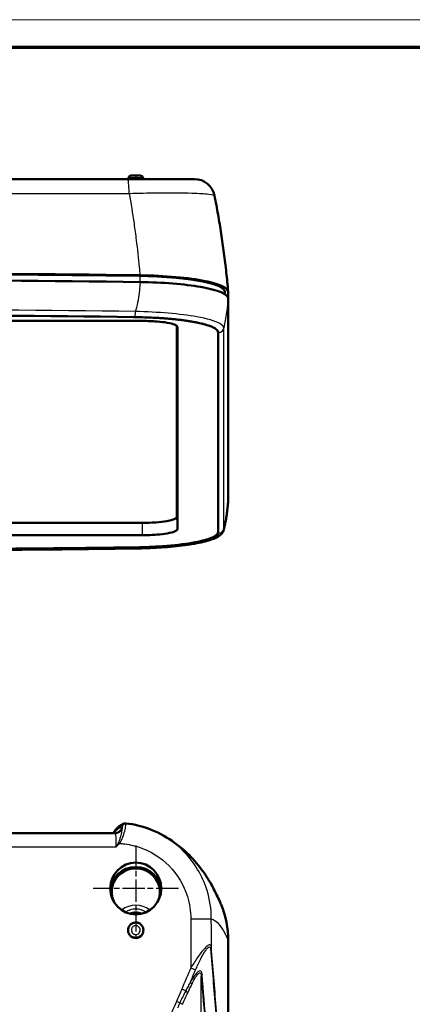
# Model space of a CAD drawing. Units: millimetres. Extents: x 1 to 593, y -10 to 419.
# Drawn here: x 240 to 297, y 275 to 419 of the extents above; entities that cross this region are included whole.
import ezdxf

# ---------------------------------------------------------------- set-up
doc = ezdxf.new("R2010")
doc.units = ezdxf.units.MM
doc.linetypes.add('CHAIN', pattern=[0.3543, 0.2362, -0.0295, 0.0591, -0.0295])
doc.linetypes.add('DASH_DOT', pattern=[0.37, 0.24, -0.06, 0.01, -0.06])
doc.layers.get('0').update_dxf_attribs({"lineweight": 25})
for name, color, linetype, lineweight in [('Mittelpunktmarkierung (ISO)', 1, 'DASH_DOT', 25), ('Rahmen (ISO)', 7, 'Continuous', 70), ('Sichtbar (ISO)', 7, 'Continuous', 50), ('Sichtbar schmal (ISO)', 1, 'Continuous', 25)]:
    doc.layers.add(name, color=color, linetype=linetype, lineweight=lineweight)

# ---------------------------------------------------------------- blocks, each defined once
blk = doc.blocks.new('Ränder Bopla-A2-Rahmen')
at = {"layer": 'Rahmen (ISO)', "color": 1, "lineweight": 18}
blk.add_line((593, 419), (1, 419), dxfattribs=at)
at = {"layer": 'Rahmen (ISO)', "color": 91, "lineweight": 70}
blk.add_line((20, 415), (589, 415), dxfattribs=at)

msp = doc.modelspace()

# ---------------------------------------------------------------- linework, layer by layer
at = {"layer": 'Mittelpunktmarkierung (ISO)', "linetype": 'CHAIN', "ltscale": 13.963726}
msp.add_line((256.6263804, 298.3791385), (256.6263804, 285.8127843), dxfattribs=at)
at = {"layer": 'Mittelpunktmarkierung (ISO)', "linetype": 'CHAIN', "ltscale": 13.835983}
msp.add_line((262.8520781, 292.0959614), (250.4006826, 292.0959614), dxfattribs=at)
at = {"layer": 'Sichtbar (ISO)'}
for p, q in [((255.449105, 395.7265942), (179.8036558, 395.7265942)), ((265.1858876, 395.7265942), (255.449105, 395.7265942)), ((256.6263804, 396.2265942), (255.9826295, 396.2265942)), ((257.2697226, 396.2265942), (256.6263804, 396.2265942)), ((269.6263804, 379.2504358), (269.6263804, 378.9049538)), ((270.1263804, 379.2504358), (270.1263804, 378.2612595)), ((270.1263804, 378.2612595), (270.1263804, 348.9180608)), ((262.6263804, 374.2832575), (262.6263804, 346.3675456)), ((268.6516342, 373.3112023), (268.6494332, 373.352561)), ((268.6516342, 373.3112023), (268.6516342, 344.0200404)), ((257.6263804, 345.4993048), (177.6263804, 345.4993048)), ((253.6577048, 300.1999366), (181.595056, 300.1999366)), ((270.1263804, 118.0697938), (270.1263804, 284.5097834))]:
    msp.add_line(p, q, dxfattribs=at)
for centre, radius, start, end in [((255.9824604, 395.7765942), 0.45, 90, 166.44069877), ((257.2703003, 395.7765942), 0.45, 13.55930123, 90), ((265.1858908, 392.7265942), 3, 11.056113177, 90), ((253.6271818, 287.6420119), 14.0479973, 68.017231526, 83.727846319)]:
    msp.add_arc(centre, radius, start, end, dxfattribs=at)
for centre, major_axis, ratio, start_param, end_param in [((217.6263804, 295.1151968), (-500, 0), 0.1736481777, 4.6330712195, 4.7917067413), ((217.6263804, 295.1151968), (499.5, 0), 0.1736481777, 1.4914785659, 1.6501140877), ((217.6263804, 294.1303891), (500, 0), 0.1736481777, 1.4914586651, 1.6501339885), ((217.6263804, 289.2063503), (498.8038798, 0), 0.1736481777, 1.4931571912, 1.6484354624), ((257.6263804, 346.3675456), (5, 0), 0.1736481777, 4.7123889804, 6.2831853072), ((217.6263804, 428.1248924), (-498.8038798, 0), 0.1736481777, 1.4931571912, 1.6484354624), ((256.6263804, 291.5788911), (3.511806, 0), 0.984807753, 5.8646495302, 9.8433137378), ((256.6263804, 291.5788911), (3.7, 0), 0.984807753, 0.0186606116, 3.122932042), ((256.6263804, 286.3694458), (2.25, 0), 0.984807753, 1.1770666356, 1.964526018), ((256.6263804, 286.4128578), (2, 0), 0.984807753, 1.3566479565, 1.7849446971)]:
    msp.add_ellipse(centre, major_axis=major_axis, ratio=ratio, start_param=start_param, end_param=end_param, dxfattribs=at)
msp.add_ellipse((256.6263804, 292.0959614), major_axis=(0, 3.7831771), ratio=0.9848065871, dxfattribs=at)
for points in [[(255.507191, 395.7265942), (255.5198897, 395.7784109), (255.5324973, 395.830244), (255.5450029, 395.8820974)], [(257.7077578, 395.8820974), (257.7202635, 395.830244), (257.732871, 395.7784109), (257.7455697, 395.7265942)], [(270.1257783, 348.8955194), (270.1261796, 348.9030315), (270.1263804, 348.9105453), (270.1263804, 348.9180608)]]:
    msp.add_open_spline(points, degree=3, dxfattribs=at)
for points, knots in [([(268.1302103, 393.301905), (268.309666, 392.3834887), (268.4805863, 391.4601528), (268.8045345, 389.6040624), (268.957557, 388.6713213), (269.244874, 386.79724), (269.3791673, 385.855899), (269.6282901, 383.9656059), (269.7431203, 383.0166103), (269.9526986, 381.1125341), (270.0293121, 380.2938542), (270.1244877, 379.2903519)], [0.2950085819, 0.2950085819, 0.2950085819, 0.2950085819, 0.559295039, 0.559295039, 0.8235814962, 0.8235814962, 1.0878679534, 1.0878679534, 1.3521544106, 1.3521544106, 1.6164408678, 1.6164408678, 1.6164408678, 1.6164408678]), ([(257.2040723, 381.5797592), (257.76243, 381.5720525), (258.7317344, 381.5481085), (259.8130368, 381.5003237), (260.6091784, 381.4558938), (261.1319529, 381.422004), (261.7097415, 381.3791383), (262.0889085, 381.347938), (262.4626613, 381.3146722), (262.7084715, 381.2915208), (263.0721011, 381.2553454), (263.4287784, 381.2172589), (263.9501094, 381.1566333), (264.3984267, 381.09908), (264.9387563, 381.0227199), (265.3545431, 380.9581595), (265.8522971, 380.8732946), (266.2326067, 380.8021066), (266.6839883, 380.7092443), (267.0239725, 380.6322576), (267.4221223, 380.5328119), (267.7187878, 380.4507908), (268.0615521, 380.3454069), (268.3130103, 380.2588965), (268.5980462, 380.1482679), (268.8025284, 380.0577652), (269.0271022, 379.942779), (269.1815064, 379.8495941), (269.3750938, 379.7082397), (269.5652577, 379.5172866), (269.6263804, 379.3476496), (269.6263804, 379.2504358)], [0, 0, 0, 0, 0.1742237146, 0.3048915006, 0.3484474293, 0.4355592866, 0.4791152153, 0.5444491083, 0.5662270726, 0.6097830013, 0.6315609656, 0.6968948586, 0.7404507872, 0.8275626446, 0.8711185732, 0.9582304305, 1.0017863592, 1.0888982165, 1.1324541452, 1.2195660025, 1.2631219312, 1.3502337885, 1.3937897171, 1.4809015745, 1.5244575031, 1.6115693605, 1.6551252891, 1.7422371464, 1.7857930751, 1.9164608611, 2.0906845757, 2.0906845757, 2.0906845757, 2.0906845757]), ([(257.2436896, 381.6663103), (259.070032, 381.6411025), (260.8504484, 381.5542258), (264.1087993, 381.2671223), (265.5570515, 381.0702723), (267.8282405, 380.6127185), (268.6775695, 380.3630564), (269.8313478, 379.8235805), (270.1263804, 379.5381805), (270.1263804, 379.2504358)], [0, 0, 0, 0, 0.549630787, 0.549630787, 1.0962362991, 1.0962362991, 1.5934667797, 1.5934667797, 2.0906845757, 2.0906845757, 2.0906845757, 2.0906845757]), ([(270.1263804, 378.2612595), (270.1263804, 378.5777863), (269.7702632, 378.8912671), (268.3859986, 379.4764999), (267.3719109, 379.7426748), (264.9231152, 380.1731233), (263.5518664, 380.340741), (260.5343376, 380.5844032), (258.9125262, 380.6584629), (257.2536087, 380.6813656)], [0, 0, 0, 0, 0.546841482, 0.546841482, 1.093057473, 1.093057473, 1.5922088041, 1.5922088041, 2.0914249789, 2.0914249789, 2.0914249789, 2.0914249789]), ([(256.3141878, 375.5618115), (256.8676618, 375.5543346), (257.8250116, 375.5319054), (258.8901933, 375.4874908), (259.6745551, 375.4461111), (260.1898494, 375.4144844), (260.8235166, 375.3698789), (261.3217567, 375.3301215), (261.9324977, 375.2753008), (262.4073201, 375.2276957), (262.982953, 375.1636008), (263.428585, 375.1087152), (263.9659403, 375.0357256), (264.3796172, 374.973881), (264.825737, 374.9005408), (265.1121777, 374.8495841), (265.3894516, 374.7970228), (265.569719, 374.7611734), (265.8327491, 374.7062712), (266.0851364, 374.6500392), (266.4436809, 374.5632491), (266.7405554, 374.4836172), (267.0836419, 374.3811791), (267.3353752, 374.2970045), (267.5923234, 374.1999928), (267.7487988, 374.1341077), (267.8932645, 374.0672791), (267.9833374, 374.0223575), (268.108944, 373.9545134), (268.2218998, 373.8860592), (268.3997991, 373.7593551), (268.5904086, 373.5725172), (268.6516342, 373.4064184), (268.6516342, 373.3112023)], [0, 0, 0, 0, 0.1743929175, 0.3051876057, 0.3487858351, 0.4359822939, 0.4795805233, 0.566776982, 0.6103752114, 0.6975716702, 0.7411698996, 0.8283663583, 0.8719645877, 0.9591610465, 1.0027592759, 1.06815662, 1.0899557347, 1.1335539641, 1.1553530788, 1.2207504228, 1.2643486522, 1.351545111, 1.3951433404, 1.4823397992, 1.5259380285, 1.5913353726, 1.6131344873, 1.6567327167, 1.6785318314, 1.7439291755, 1.7875274049, 1.918322093, 2.0927150106, 2.0927150106, 2.0927150106, 2.0927150106]), ([(177.6263804, 374.9997037), (179.0024365, 375.0051159), (180.1998732, 374.9983769), (184.4406788, 374.9940099), (186.1850087, 374.9960566), (192.7859723, 375.0029114), (196.9596933, 374.9997255), (200.3023316, 374.9997298), (216.2930469, 374.9997038), (218.959714, 374.9997038), (234.9486188, 374.9997295), (238.2930583, 374.9997253), (242.4653976, 375.0028751), (249.0666222, 374.9960999), (250.8120925, 374.9940763), (255.0556051, 374.9983929), (256.2531315, 375.0050675), (257.6263804, 374.9997037)], [-12.5064228783, -12.5064228783, -12.5064228783, -12.5064228783, -12.0943569351, -12.0943569351, -11.7861151575, -11.7861151575, -10.6824505211, -10.6824505211, -6.2525389269, -6.2525389269, -1.8226269607, -1.8226269607, -0.7197269854, -0.7197269854, -0.4119792186, -0.4119792186, -0.000001, -0.000001, -0.000001, -0.000001]), ([(257.6263804, 374.9997037), (257.9840128, 374.9983068), (258.34069, 374.9916674), (259.0511411, 374.965619), (259.4024159, 374.9458957), (260.2927288, 374.8761262), (260.7976178, 374.8152979), (261.6729814, 374.6636732), (262.0312874, 374.5733635), (262.4418063, 374.4112483), (262.5574418, 374.3461495), (262.6904262, 374.2248947), (262.7207906, 374.169423), (262.7207144, 374.1150819)], [-0.80161785947, -0.80161785947, -0.80161785947, -0.80161785947, -0.6943224377, -0.6943224377, -0.58367510655, -0.58367510655, -0.40082798855, -0.40082798855, -0.21231084627, -0.21231084627, -0.09635664176, -0.09635664176, -0.000001, -0.000001, -0.000001, -0.000001]), ([(262.7207144, 374.1150819), (262.7204327, 373.9141736), (262.7207483, 373.7395395), (262.7209433, 373.1662294), (262.72084, 372.9668268), (262.7206366, 372.2544984), (262.7206931, 371.4402098), (262.7206717, 370.2980631), (262.7207072, 369.7172459), (262.7207161, 368.083871), (262.7207148, 366.8580274), (262.7207192, 360.6422416), (262.7207144, 359.8645892), (262.7207144, 358.8454232), (262.7207192, 358.0700448), (262.7207148, 351.851929), (262.720716, 350.6255215), (262.7207073, 348.9923217), (262.7206725, 348.4127546), (262.7206935, 347.2705527), (262.7206375, 346.4579801), (262.7208387, 345.7382886), (262.7209411, 345.5350703), (262.7207486, 344.9689066), (262.7204354, 344.805948), (262.7207144, 344.5948917)], [-300.2108078569, -300.2108078569, -300.2108078569, -300.2108078569, -299.8568937252, -299.8568937252, -299.5747302527, -299.5747302527, -299.0073194294, -299.0073194294, -292.5473009051, -292.5473009051, -289.7285501915, -289.7285501915, -150.1049626037, -150.1049626037, -10.491997359, -10.491997359, -7.6746143281, -7.6746143281, -1.2071589541, -1.2071589541, -0.638699426, -0.638699426, -0.355574273, -0.355574273, -0.000001, -0.000001, -0.000001, -0.000001]), ([(268.643732, 344.1685318), (268.6435072, 344.3883844), (268.6437286, 344.625535), (268.6438411, 345.5087016), (268.643602, 345.7821353), (268.6437173, 349.1023395), (268.6437346, 349.8602471), (268.6437341, 351.6294663), (268.6437355, 352.6404176), (268.643733, 357.6953483), (268.6437366, 361.7391871), (268.6437338, 366.9385474), (268.6437333, 368.0939601), (268.643603, 371.7618645), (268.6432022, 372.8367209), (268.6436661, 373.3900053)], [-6.9162069441, -6.9162069441, -6.9162069441, -6.9162069441, -6.4331055517, -6.4331055517, -5.5199768195, -5.5199768195, -5.2499584475, -5.2499584475, -4.8899340328, -4.8899340328, -3.4498366777, -3.4498366777, -3.0383802957, -3.0383802957, -2.1445110428, -2.1445110428, -2.1445110428, -2.1445110428]), ([(269.4923843, 344.5250526), (269.5609491, 344.8118657), (269.6243018, 345.0999378), (269.7404989, 345.6781806), (269.7933434, 345.9683513), (269.8884623, 346.5503722), (269.9307367, 346.8422224), (270.0046744, 347.4271865), (270.0363378, 347.7203005), (270.0890325, 348.3073772), (270.1100639, 348.6013398), (270.1257783, 348.8955194)], [4.44676238318, 4.44676238318, 4.44676238318, 4.44676238318, 4.48553228852, 4.48553228852, 4.52430219386, 4.52430219386, 4.56307209919, 4.56307209919, 4.60184200453, 4.60184200453, 4.64061190987, 4.64061190987, 4.64061190987, 4.64061190987]), ([(256.3135756, 341.9191299), (257.5512076, 341.9329298), (258.7664069, 341.9783153), (260.7629412, 342.1027311), (261.5586781, 342.1676883), (263.7853547, 342.3973412), (265.0700753, 342.5962624), (266.9113767, 343.0257176), (267.5491333, 343.2380997), (268.4208366, 343.6888008), (268.6439826, 343.9235994), (268.643732, 344.1685318)], [0, 0, 0, 0, 0.3724089163, 0.3724089163, 0.6359216975, 0.6359216975, 1.1506964584, 1.1506964584, 1.5617163173, 1.5617163173, 1.9775416953, 1.9775416953, 1.9775416953, 1.9775416953]), ([(268.6516342, 344.0200404), (268.6516342, 343.9248286), (268.5904197, 343.7587968), (268.4000672, 343.5721372), (268.2063899, 343.4340953), (268.0518832, 343.3431312), (267.82747, 343.2310826), (267.6225486, 343.1426941), (267.3369358, 343.0347868), (267.0852791, 342.9505848), (266.742558, 342.8481911), (266.4462093, 342.7686478), (266.0489265, 342.6723966), (265.7099062, 342.5980129), (265.2607296, 342.5085554), (264.8807829, 342.4397884), (264.3835928, 342.3579756), (263.9692555, 342.2959897), (263.4314523, 342.2228947), (262.9858515, 342.1679849), (262.4682969, 342.1103204), (262.1145187, 342.0741887), (261.7541075, 342.039941), (261.5105543, 342.0180553), (261.1405889, 341.9866704), (260.764091, 341.9571888), (260.1922275, 341.9169095), (259.6757012, 341.8851937), (258.8900563, 341.843741), (257.8239817, 341.7993015), (256.8670767, 341.7769002), (256.3141878, 341.7694312)], [0, 0, 0, 0, 0.1734237432, 0.3034915506, 0.3468474864, 0.433559358, 0.4769152938, 0.5636271654, 0.6069831012, 0.6936949728, 0.7370509086, 0.8237627802, 0.867118716, 0.9538305876, 0.9971865234, 1.083898395, 1.1272543308, 1.2139662024, 1.2573221382, 1.3440340098, 1.3873899456, 1.4524238493, 1.4741018172, 1.517457753, 1.5391357209, 1.6041696246, 1.6475255604, 1.734237432, 1.7775933678, 1.9076611752, 2.0810849184, 2.0810849184, 2.0810849184, 2.0810849184]), ([(269.4923843, 344.5250526), (269.4284632, 344.2576644), (269.2845463, 344.0458006), (268.9666853, 343.7151912), (268.7865735, 343.5872162), (268.3506439, 343.3344366), (268.0848647, 343.2158218), (267.4826018, 342.9932406), (267.1462558, 342.8901444), (266.4026198, 342.6961838), (265.9954714, 342.6055028), (265.1157915, 342.436539), (264.6432889, 342.3582985), (263.6415539, 342.2150762), (263.1123695, 342.1501128), (262.0080436, 342.0343534), (261.4329283, 341.9835624), (260.2482721, 341.8967882), (259.6387491, 341.8608112), (258.2021777, 341.7950292), (257.3673731, 341.7707825), (256.5272203, 341.7593733)], [0.0534570437, 0.0534570437, 0.0534570437, 0.0534570437, 0.2128746473, 0.2128746473, 0.3740817549, 0.3740817549, 0.5644104799, 0.5644104799, 0.7547392049, 0.7547392049, 0.94506793, 0.94506793, 1.135396655, 1.135396655, 1.32572538, 1.32572538, 1.5160541051, 1.5160541051, 1.7063828301, 1.7063828301, 1.956744294, 1.956744294, 1.956744294, 1.956744294]), ([(262.7207144, 344.5948917), (262.7207895, 344.5381074), (262.6908578, 344.4826862), (262.559201, 344.3628583), (262.4439772, 344.299328), (262.0336629, 344.1385931), (261.6744651, 344.0469932), (260.7984159, 343.8945432), (260.2945896, 343.8338563), (259.4051802, 343.7626892), (259.0535544, 343.7420489), (258.3420669, 343.7152908), (257.9847048, 343.7088342), (257.6263804, 343.7102699)], [-0.80158709176, -0.80158709176, -0.80158709176, -0.80158709176, -0.70592468004, -0.70592468004, -0.58991007266, -0.58991007266, -0.40077186258, -0.40077186258, -0.21827136463, -0.21827136463, -0.10749921706, -0.10749921706, -0.000001, -0.000001, -0.000001, -0.000001]), ([(257.6263804, 343.7102699), (256.2503242, 343.7157831), (255.0528876, 343.7089183), (250.812082, 343.7044698), (249.067752, 343.7065548), (242.4667884, 343.7135374), (238.2930675, 343.7102921), (234.9504291, 343.7102964), (218.9597139, 343.71027), (216.2930468, 343.71027), (200.3041422, 343.7102961), (196.9597024, 343.7102919), (192.7873632, 343.7135005), (186.1861386, 343.7065989), (184.4406683, 343.7045375), (180.1971557, 343.7089346), (178.9996292, 343.7157338), (177.6263804, 343.7102699)], [-12.506423681, -12.506423681, -12.506423681, -12.506423681, -12.0943577058, -12.0943577058, -11.7861159105, -11.7861159105, -10.6824512106, -10.6824512106, -6.2525392559, -6.2525392559, -1.8226269291, -1.8226269291, -0.7197269675, -0.7197269675, -0.4119792047, -0.4119792047, -0.000001, -0.000001, -0.000001, -0.000001]), ([(178.7255404, 341.7593733), (183.9017924, 341.68908), (189.0843583, 341.632818), (199.4570718, 341.5484114), (204.6472194, 341.5202667), (215.0300426, 341.492122), (220.2227182, 341.492122), (230.6055414, 341.5202667), (235.7956889, 341.5484114), (246.1684025, 341.632818), (251.3509683, 341.68908), (256.5272203, 341.7593733)], [1.49275129603, 1.49275129603, 1.49275129603, 1.49275129603, 1.52396930834, 1.52396930834, 1.55518732064, 1.55518732064, 1.58640533295, 1.58640533295, 1.61762334525, 1.61762334525, 1.64884135756, 1.64884135756, 1.64884135756, 1.64884135756]), ([(178.9391852, 341.9191299), (180.9316207, 341.8969154), (182.9773442, 341.863441), (191.532832, 341.7676876), (197.9103546, 341.7184099), (217.1607758, 341.6298191), (229.9107598, 341.6559013), (248.1801626, 341.8155214), (252.8050238, 341.8793059), (256.2600071, 341.9185299), (256.2868049, 341.9188314), (256.3135756, 341.9191299)], [-6.8905227175, -6.8905227175, -6.8905227175, -6.8905227175, -6.4041478046, -6.4041478046, -5.0987324826, -5.0987324826, -2.5419291573, -2.5419291573, -1.4310143722, -1.4310143722, -1.4223214989, -1.4223214989, -1.4223214989, -1.4223214989]), ([(253.3313232, 300.1999366), (253.3419979, 300.2153484), (253.3526848, 300.2306479), (253.4975159, 300.4362267), (253.6336113, 300.6090035), (253.9125008, 300.9194289), (254.0553111, 301.0571466), (254.3516731, 301.295886), (254.5053821, 301.3969899), (254.6660858, 301.4768183)], [1.3761400154, 1.3761400154, 1.3761400154, 1.3761400154, 1.4333062432, 1.4333062432, 2.1499593649, 2.1499593649, 2.8666124865, 2.8666124865, 3.5832656081, 3.5832656081, 3.5832656081, 3.5832656081]), ([(253.6577048, 300.1999366), (253.7647998, 300.1999366), (253.8707902, 300.2183151), (254.0638252, 300.280656), (254.147568, 300.3257208), (254.2986947, 300.4282232), (254.3559532, 300.4850018), (254.4421438, 300.5827377), (254.4706447, 300.6242484), (254.5141658, 300.6937979), (254.5289572, 300.7220539), (254.5471959, 300.7596276), (254.5527373, 300.7719203), (254.5574864, 300.7829792)], [1.3962634016, 1.3962634016, 1.3962634016, 1.3962634016, 1.4129790057, 1.4129790057, 1.43147206205, 1.43147206205, 1.45532990635, 1.45532990635, 1.47976451588, 1.47976451588, 1.5041991254, 1.5041991254, 1.51843644924, 1.51843644924, 1.51843644924, 1.51843644924]), ([(254.6660858, 301.4768183), (254.6866523, 301.4870345), (254.7074122, 301.4968213), (254.7493192, 301.515493), (254.7704663, 301.524378), (254.8131404, 301.5412003), (254.8346674, 301.5491376), (254.8780857, 301.5640167), (254.899977, 301.5709585), (254.9440982, 301.5837983), (254.9663282, 301.5896963), (254.9887099, 301.5950489)], [0, 0, 0, 0, 0.08373593794, 0.08373593794, 0.16747187588, 0.16747187588, 0.25120781382, 0.25120781382, 0.33494375176, 0.33494375176, 0.4186796897, 0.4186796897, 0.4186796897, 0.4186796897]), ([(255.1619427, 301.6059203), (255.1503262, 301.6071969), (255.1385857, 301.6080789), (255.1150209, 301.6090196), (255.103197, 301.6090781), (255.0796362, 301.6083718), (255.0678998, 301.6076071), (255.0446785, 301.60529), (255.0331939, 301.6037377), (255.0106229, 301.5999117), (254.9995367, 301.5976382), (254.9887099, 301.5950489)], [0.0091244955307, 0.0091244955307, 0.0091244955307, 0.0091244955307, 0.0100224584259, 0.0100224584259, 0.0109204213211, 0.0109204213211, 0.0118183842164, 0.0118183842164, 0.0127163471116, 0.0127163471116, 0.0136143100068, 0.0136143100068, 0.0136143100068, 0.0136143100068]), ([(269.0102561, 289.903658), (268.971377, 289.9936568), (269.0243801, 289.8710273), (268.7246297, 290.5771492), (268.4082115, 291.2625236), (267.6898976, 292.6383625), (267.2816057, 293.346394), (266.2927899, 294.8235008), (265.7123413, 295.5944913), (264.2596496, 297.1841959), (263.3837471, 298.0062905), (261.3258747, 299.4844656), (260.1806642, 300.1459462), (258.8857367, 300.6686702)], [-0.019689728, -0.019689728, -0.019689728, -0.019689728, 0.0731971283, 0.0731971283, 0.9530522939, 0.9530522939, 1.8329074596, 1.8329074596, 2.7127626252, 2.7127626252, 3.5926177909, 3.5926177909, 4.3795861002, 4.3795861002, 4.3795861002, 4.3795861002]), ([(270.1263804, 284.5097834), (270.1263804, 286.3056461), (269.7703622, 288.0841853), (269.055405, 289.7982344), (269.0329939, 289.8510236), (269.010256, 289.903658)], [0, 0, 0, 0, 0.54707004157, 0.54707004157, 0.5645057534, 0.5645057534, 0.5645057534, 0.5645057534]), ([(256.6263804, 284.8580797), (256.4828294, 284.8580797), (256.3407537, 284.8860758), (256.0748641, 284.9947621), (255.953725, 285.0744028), (255.7468267, 285.2760351), (255.6634016, 285.3965361), (255.5454673, 285.6638131), (255.51259, 285.8085055), (255.5029933, 286.10286), (255.526601, 286.2500221), (255.6071113, 286.4694189), (255.6458247, 286.5466889), (255.772424, 286.7407299), (255.874648, 286.846201), (256.1125267, 287.0112108), (256.2455109, 287.0696133), (256.5263617, 287.1321815), (256.6713567, 287.1357766), (256.9561293, 287.0869682), (257.0928873, 287.0345376), (257.3407951, 286.8788838), (257.4489444, 286.776452), (257.6214085, 286.5337957), (257.6832584, 286.3953212), (257.7505014, 286.1009934), (257.7546617, 285.9476728), (257.703304, 285.6487343), (257.6483375, 285.5058254), (257.4868308, 285.2518109), (257.382528, 285.142723), (257.1677252, 284.9931953), (257.0664735, 284.9433077), (256.8516706, 284.8754299), (256.7393852, 284.8580797), (256.6263804, 284.8580797)], [0, 0, 0, 0, 0.04306530657, 0.04306530657, 0.08616741086, 0.08616741086, 0.12971267429, 0.12971267429, 0.17377028612, 0.17377028612, 0.21801946265, 0.21801946265, 0.24384962458, 0.24384962458, 0.28749766719, 0.28749766719, 0.33068522771, 0.33068522771, 0.37381644813, 0.37381644813, 0.41736243232, 0.41736243232, 0.46162031036, 0.46162031036, 0.50664113317, 0.50664113317, 0.55214723741, 0.55214723741, 0.59758903272, 0.59758903272, 0.64241816155, 0.64241816155, 0.67609629229, 0.67609629229, 0.70999773166, 0.70999773166, 0.70999773166, 0.70999773166])]:
    msp.add_open_spline(points, degree=3, knots=knots, dxfattribs=at)
at = {"layer": 'Sichtbar schmal (ISO)'}
for p, q in [((256.6263804, 396.2265942), (256.6263804, 395.9524232)), ((256.6263804, 395.9524232), (256.6263804, 395.7265942)), ((257.2040723, 381.5797592), (257.2034429, 380.6820578)), ((269.6263804, 379.2504358), (269.6233359, 378.9068745)), ((262.7207144, 374.1150819), (262.7198649, 374.1310452)), ((268.7253941, 373.3152306), (268.7253941, 344.0160121)), ((269.5043942, 344.624529), (269.5043942, 373.9237474)), ((257.6263804, 343.7102699), (257.6263804, 345.4993048)), ((262.7207144, 344.5948917), (262.6263804, 346.3675456)), ((268.6516342, 344.0200404), (268.643732, 344.1685318)), ((256.3141878, 341.7694312), (256.3135756, 341.9191299)), ((254.6126902, 301.111271), (254.33702, 300.4693462)), ((181.4675228, 298.1999366), (253.785238, 298.1999366)), ((254.0938489, 298.8136522), (254.2476106, 298.6725584)), ((264.6669091, 287.6827757), (267.6610265, 287.6866822)), ((256.6263804, 285.3681656), (256.6263804, 284.9539384)), ((256.6263804, 284.9539384), (256.6263804, 284.8580797)), ((264.6765354, 280.4900478), (265.3615737, 280.1932247)), ((263.9156269, 277.1366356), (263.3329241, 277.3891177)), ((263.0653345, 275.3916087), (262.5714433, 275.6056156))]:
    msp.add_line(p, q, dxfattribs=at)
for centre, major_axis, ratio, start_param, end_param in [((255.449105, 392.7265942), (0, 3), 0.0792769405, 5.0173561339, 6.2831853072), ((217.6263804, 289.8901454), (-499.6009839, 0), 0.1736481777, 4.6343439496, 4.7904340111), ((217.6263804, 289.2063503), (498.8079916, 0), 0.1736481777, 1.492751296, 1.6488413576), ((256.5163574, 376.3476356), (-0.010863, -0.7999262), 0.0767813497, 0.1750550156, 1.6133940246), ((268.7253941, 374.1030768), (0.8, 0), 0.984807753, 4.7123889804, 6.0535526498), ((268.7253941, 344.8038583), (0.8, 0), 0.984807753, 4.7123889804, 6.0535527006), ((217.6263804, 428.1248924), (-498.8079916, 0), 0.1736481777, 1.492751296, 1.6488413576), ((256.5163574, 342.5592995), (0.010863, -0.7999262), 0.0767813497, 6.1081302915, 6.2831853071), ((254.8885248, 301.0290227), (-0.2224391, 0.4477956), 0.9983285614, 0, 1.1013331553), ((253.6386317, 301.1775751), (0.9188548, -0.3945959), 0.9911896198, 0, 0.3159082504), ((255.1050078, 301.1087622), (-0.116298, 0.4862867), 0.9985887888, 0, 1.3272807474), ((255.1120049, 301.106727), (0.318501, 0.3854311), 0.9977992644, 0.5817954352, 2.2512211312), ((255.1309783, 301.0394032), (-0.4983878, -0.0401198), 0.9724460928, 4.5254666574, 6.1057442931), ((253.6304032, 298.1999366), (-0.0274661, -1.9999989), 0.0774028706, 1.5718593051, 3.1426556319), ((256.6263804, 286.4555122), (-3.2543254, 0), 0.984807753, 4.0288719151, 5.3959060456), ((256.6263804, 286.3694458), (2.7543444, 0), 0.984807753, 0.9903333646, 2.151259289), ((266.8678729, 283.5547761), (0.7974712, 0.0635591), 0.773124577, 5.6811253864, 6.182189052), ((266.9931274, 279.2469167), (-0.797338, -0.0652079), 0.7741434374, 5.6795740513, 6.1798502298), ((265.2906639, 278.1519455), (-0.6862794, 0.4111211), 0.320854362, 0.3892435378, 1.0804925055), ((264.4983296, 276.8841534), (-0.6794142, 0.4223699), 0.1881795524, 0.6677535698, 1.277798306), ((263.5592258, 275.1776019), (0.7190052, -0.3507585), 0.0408649145, 3.9752821548, 4.6291395764)]:
    msp.add_ellipse(centre, major_axis=major_axis, ratio=ratio, start_param=start_param, end_param=end_param, dxfattribs=at)
for points, knots in [([(255.5452926, 395.8820862), (255.5462075, 395.8864079), (255.552483, 395.8906756), (255.5985346, 395.9070175), (255.6789117, 395.9182379), (255.8851276, 395.9343934), (255.9959749, 395.9401858), (256.215406, 395.9476331), (256.3185176, 395.9499363), (256.4911688, 395.9520196), (256.5587757, 395.9524232), (256.6263804, 395.9524232)], [1.5702749847, 1.5702749847, 1.5702749847, 1.5702749847, 1.7445359961, 1.7445359961, 2.2561342087, 2.2561342087, 2.6496712953, 2.6496712953, 2.9523921312, 2.9523921312, 3.1415926536, 3.1415926536, 3.1415926536, 3.1415926536]), ([(256.6263804, 395.9524232), (256.9265777, 395.9524232), (257.2239728, 395.9441307), (257.6008662, 395.9172293), (257.7010938, 395.9001241), (257.7068637, 395.8820637)], [-3.1415926536, -3.1415926536, -3.1415926536, -3.1415926536, -2.3014514009, -2.3014514009, -1.5702718404, -1.5702718404, -1.5702718404, -1.5702718404]), ([(179.5767992, 393.6273797), (192.2333152, 393.6251368), (204.929856, 393.6240136), (230.3229047, 393.6240136), (243.0194456, 393.6251368), (255.6759615, 393.6273797)], [0, 0, 0, 0, 3.7862405282, 3.7862405282, 7.5724810563, 7.5724810563, 7.5724810563, 7.5724810563]), ([(255.6759615, 393.6273797), (257.0290866, 393.6662979), (258.3685446, 393.6930012), (261.629766, 393.7284657), (263.4288347, 393.7174012), (265.8859373, 393.6442272), (266.7157149, 393.5951589), (267.827162, 393.4681907), (268.1127783, 393.3904874), (268.1302062, 393.301905)], [-1.6115025232, -1.6115025232, -1.6115025232, -1.6115025232, -1.2898381663, -1.2898381663, -0.7807372415, -0.7807372415, -0.3936263693, -0.3936263693, -0.0087416441, -0.0087416441, -0.0087416441, -0.0087416441]), ([(255.6759615, 393.6273797), (255.6760916, 393.6266344), (255.6762216, 393.625889), (255.9302786, 392.1695264), (256.1630785, 390.7041301), (256.3733908, 389.2299387), (256.4891662, 388.4184069), (256.5981301, 387.6042107), (256.8632252, 385.4808503), (257.0083948, 384.1678114), (257.1636017, 382.5523187), (257.1911921, 382.2551081), (257.2265692, 381.8605515), (257.235176, 381.7634448), (257.2436896, 381.6663103)], [0.4218463476, 0.4218463476, 0.4218463476, 0.4218463476, 0.4220624733, 0.4220624733, 0.8441249466, 0.8441249466, 0.8441249466, 1.0764673213, 1.0764673213, 1.4482151208, 1.4482151208, 1.5319300734, 1.5319300734, 1.559249336, 1.559249336, 1.559249336, 1.559249336]), ([(257.2536087, 380.6813656), (257.2371266, 380.2813035), (257.2080582, 379.8816529), (257.1665392, 379.4837725), (257.0656797, 378.517225), (256.8911469, 377.5611571), (256.6246317, 376.5497704), (256.6016972, 376.4651912), (256.5781837, 376.380867)], [8.21508480048, 8.21508480048, 8.21508480048, 8.21508480048, 8.304803462, 8.304803462, 8.304803462, 8.5227517474, 8.5227517474, 8.54270551123, 8.54270551123, 8.54270551123, 8.54270551123]), ([(269.5043942, 373.9237474), (269.6860746, 374.6940858), (269.8306139, 375.4729768), (269.9372122, 376.2568113), (270.0276957, 376.9221506), (270.0908479, 377.5910529), (270.1263804, 378.2612595)], [-8.41050078093, -8.41050078093, -8.41050078093, -8.41050078093, -8.304803462, -8.304803462, -8.304803462, -8.21508480048, -8.21508480048, -8.21508480048, -8.21508480048]), ([(256.5163574, 375.5597894), (258.0819673, 375.5385285), (259.628442, 375.4716671), (262.5209269, 375.246143), (263.8611356, 375.0858652), (266.4420269, 374.634509), (267.5371604, 374.318887), (268.53043, 373.7629601), (268.7253941, 373.5390905), (268.7253941, 373.3152306)], [0, 0, 0, 0, 0.4711170331, 0.4711170331, 0.9512034138, 0.9512034138, 1.5699992704, 1.5699992704, 1.9567466808, 1.9567466808, 1.9567466808, 1.9567466808]), ([(269.5043942, 373.9237474), (269.5037435, 374.1583932), (269.2966151, 374.3942776), (268.242933, 374.9829501), (267.0819311, 375.3200596), (264.3473483, 375.8101497), (262.9277013, 375.9875346), (259.8662576, 376.2494861), (258.2303802, 376.3354664), (256.5781837, 376.380867)], [-1.9567466808, -1.9567466808, -1.9567466808, -1.9567466808, -1.5699992704, -1.5699992704, -0.9512034138, -0.9512034138, -0.4711170331, -0.4711170331, 0, 0, 0, 0]), ([(270.1263804, 348.9180608), (270.0936866, 348.3060105), (270.0376121, 347.6957612), (269.9583751, 347.0890354), (269.8500419, 346.2595181), (269.6983951, 345.436593), (269.5043942, 344.624529)], [-4.64033743677, -4.64033743677, -4.64033743677, -4.64033743677, -4.55778601297, -4.55778601297, -4.55778601297, -4.44492145096, -4.44492145096, -4.44492145096, -4.44492145096]), ([(268.7253941, 344.0160121), (268.7253941, 343.8300859), (268.5912488, 343.6441516), (267.8147664, 343.1156102), (266.8083187, 342.7895549), (264.1174526, 342.2704937), (262.4787964, 342.0713306), (259.3514782, 341.8478634), (257.9418874, 341.790812), (256.5163574, 341.7714533)], [0, 0, 0, 0, 0.32121201, 0.32121201, 0.9423206619, 0.9423206619, 1.5277795219, 1.5277795219, 1.956744294, 1.956744294, 1.956744294, 1.956744294]), ([(253.4491362, 300.1999366), (253.4525349, 300.2042691), (253.4559335, 300.2085872), (253.7700549, 300.6063876), (254.0800978, 300.8800176), (254.3892101, 301.0335667)], [1.7720370393, 1.7720370393, 1.7720370393, 1.7720370393, 1.7916328041, 1.7916328041, 3.5832656081, 3.5832656081, 3.5832656081, 3.5832656081]), ([(254.6335295, 301.0854605), (254.6364433, 301.0740741), (254.6384422, 301.0574834), (254.6429979, 300.9499903), (254.6299727, 300.7827577), (254.5609563, 300.3563348), (254.5156752, 300.1271436), (254.4003274, 299.666558), (254.3385941, 299.4472547), (254.2126634, 299.0853666), (254.1581686, 298.944184), (254.0938489, 298.8136522)], [0, 0, 0, 0, 0.029634527, 0.029634527, 0.1461530287, 0.1461530287, 0.2357826454, 0.2357826454, 0.30472850439, 0.30472850439, 0.34781966626, 0.34781966626, 0.34781966626, 0.34781966626]), ([(254.2476106, 298.6725584), (254.3459713, 298.8005794), (254.4308264, 298.9435977), (254.6301716, 299.32502), (254.7315045, 299.5708855), (254.9266275, 300.1174892), (255.008455, 300.4130425), (255.1422443, 300.9992751), (255.1775601, 301.261025), (255.1867049, 301.4614291), (255.1867632, 301.4956068), (255.1852618, 301.5230719)], [-0.34781966626, -0.34781966626, -0.34781966626, -0.34781966626, -0.30472850439, -0.30472850439, -0.2357826454, -0.2357826454, -0.1461530287, -0.1461530287, -0.029634527, -0.029634527, 0, 0, 0, 0]), ([(254.3892101, 301.0335667), (254.4253277, 301.0515079), (254.4614274, 301.0671326), (254.533589, 301.0937219), (254.5696509, 301.1046866), (254.6056931, 301.1133062)], [0, 0, 0, 0, 0.20933984485, 0.20933984485, 0.4186796897, 0.4186796897, 0.4186796897, 0.4186796897]), ([(254.6056931, 301.1133062), (254.6068651, 301.1135865), (254.6080344, 301.113557), (254.6103671, 301.1128784), (254.6115304, 301.1122294), (254.6126902, 301.111271)], [-0.013614310007, -0.013614310007, -0.013614310007, -0.013614310007, -0.006807155003, -0.006807155003, 0, 0, 0, 0]), ([(254.6126902, 301.111271), (254.6168544, 301.1122346), (254.6208693, 301.1105388), (254.628038, 301.1019008), (254.631191, 301.0949585), (254.6335295, 301.0854605)], [-0.04873981556, -0.04873981556, -0.04873981556, -0.04873981556, -0.02436990778, -0.02436990778, 0, 0, 0, 0]), ([(255.1667674, 301.6033849), (255.1655796, 301.6045125), (255.1643826, 301.6052694), (255.1627665, 301.6057866), (255.1623551, 301.6058749), (255.1619427, 301.6059203)], [0, 0, 0, 0, 0.0068071550034, 0.0068071550034, 0.0091244955307, 0.0091244955307, 0.0091244955307, 0.0091244955307]), ([(255.1852618, 301.5230719), (255.1840272, 301.5456578), (255.181491, 301.5637309), (255.1749867, 301.590576), (255.1710199, 301.5993481), (255.1667674, 301.6033849)], [0, 0, 0, 0, 0.02436990778, 0.02436990778, 0.04873981556, 0.04873981556, 0.04873981556, 0.04873981556]), ([(267.6610265, 287.6866822), (267.6597071, 289.0847369), (267.4472269, 290.4824066), (266.3712464, 293.953637), (265.1886517, 295.925786), (262.2767742, 298.8743843), (260.6546535, 299.9528258), (258.8855792, 300.6683687)], [-1.649318844, -1.649318844, -1.649318844, -1.649318844, -1.3197258689, -1.3197258689, -0.7923771086, -0.7923771086, -0.342106368, -0.342106368, -0.342106368, -0.342106368]), ([(254.0938489, 298.8136522), (254.0445036, 298.7135095), (253.9938035, 298.6118838), (253.8906149, 298.4067978), (253.8381265, 298.3033543), (253.785238, 298.1999366)], [-0.065538747552, -0.065538747552, -0.065538747552, -0.065538747552, -0.032479658531, -0.032479658531, 0.000579430489, 0.000579430489, 0.000579430489, 0.000579430489]), ([(253.785238, 298.1999366), (253.8638617, 298.2771486), (253.942205, 298.3547026), (254.0968277, 298.5118112), (254.173106, 298.5913646), (254.2476106, 298.6725584)], [-0.000579430489, -0.000579430489, -0.000579430489, -0.000579430489, 0.032479658531, 0.032479658531, 0.065538747552, 0.065538747552, 0.065538747552, 0.065538747552]), ([(254.2476106, 298.6725584), (254.3131297, 298.6688759), (254.3786156, 298.6646092), (254.4440585, 298.6597592), (254.5424643, 298.6524663), (254.6407719, 298.6438475), (254.7389483, 298.6339263)], [-0.019686713155, -0.019686713155, -0.019686713155, -0.019686713155, 0, 0, 0, 0.029602706174, 0.029602706174, 0.029602706174, 0.029602706174]), ([(254.7389483, 298.6339263), (255.5567153, 298.55123), (256.3652392, 298.3768569), (258.7756351, 297.5673581), (260.2753656, 296.6321934), (262.7204185, 294.158021), (263.6509108, 292.6079221), (264.4979944, 289.8798155), (264.6654757, 288.781418), (264.6669091, 287.6827757)], [0.0296027062, 0.0296027062, 0.0296027062, 0.0296027062, 0.2761823292, 0.2761823292, 0.7923771086, 0.7923771086, 1.3197258689, 1.3197258689, 1.649318844, 1.649318844, 1.649318844, 1.649318844]), ([(267.6610265, 287.6866822), (267.8433341, 287.621913), (268.0214893, 287.5268617), (268.427994, 287.2353865), (268.6536586, 287.0159456), (268.874154, 286.7435013), (269.1357536, 286.4202684), (269.3900817, 286.0224221), (269.7212164, 285.3924722), (269.8034653, 285.2263896), (269.925854, 284.9648536), (269.9664862, 284.8756041), (270.0318805, 284.7280927), (270.0567432, 284.6710877), (270.0892791, 284.595374), (270.097012, 284.5772948), (270.1098537, 284.5471763), (270.1149929, 284.5350703), (270.1225973, 284.5173042), (270.1260086, 284.508609), (270.1263804, 284.5097834)], [-4.3105891122, -4.3105891122, -4.3105891122, -4.3105891122, -3.4407603732, -3.4407603732, -2.2858856127, -2.2858856127, -2.2858856127, -0.9157215541, -0.9157215541, -0.457860777, -0.457860777, -0.2289303885, -0.2289303885, -0.0879705345, -0.0879705345, -0.0439852673, -0.0439852673, -0.0147816659, -0.0147816659, 0, 0, 0, 0]), ([(256.6263804, 284.9539384), (256.9265777, 284.9539384), (257.2239728, 285.0863348), (257.6529245, 285.5586644), (257.7539739, 285.9193161), (257.6259822, 286.5552911), (257.4295597, 286.8307267), (256.9096691, 287.1237288), (256.6045784, 287.1601675), (256.0441692, 287.0008465), (255.7972089, 286.7954498), (255.5538941, 286.3191354), (255.5195274, 286.0693633), (255.5985346, 285.655629), (255.6789117, 285.485341), (255.8851276, 285.2368011), (255.9959749, 285.1463829), (256.215406, 285.0295962), (256.3185176, 284.9932338), (256.4911688, 284.9603261), (256.5587757, 284.9539384), (256.6263804, 284.9539384)], [-3.1415926536, -3.1415926536, -3.1415926536, -3.1415926536, -2.3014514009, -2.3014514009, -1.3532334582, -1.3532334582, -0.5019973603, -0.5019973603, 0.2707976379, 0.2707976379, 1.0794583197, 1.0794583197, 1.7445359961, 1.7445359961, 2.2561342087, 2.2561342087, 2.6496712953, 2.6496712953, 2.9523921312, 2.9523921312, 3.1415926536, 3.1415926536, 3.1415926536, 3.1415926536]), ([(256.6263804, 285.3681656), (256.585484, 285.3681656), (256.5445865, 285.3721344), (256.4402278, 285.3925656), (256.3779894, 285.4151371), (256.2459893, 285.4874437), (256.1796781, 285.5433227), (256.0574404, 285.6960995), (256.0108442, 285.8002271), (255.9676707, 286.0508916), (255.9909154, 286.2004285), (256.1387173, 286.4826495), (256.2847788, 286.6024971), (256.6137425, 286.6955478), (256.7921784, 286.6743661), (257.0985377, 286.5029231), (257.2165641, 286.3412171), (257.2986588, 285.9609994), (257.2424928, 285.7413171), (256.9876171, 285.4506804), (256.8079798, 285.3681656), (256.6263804, 285.3681656)], [-3.1415926536, -3.1415926536, -3.1415926536, -3.1415926536, -2.9523921312, -2.9523921312, -2.6496712953, -2.6496712953, -2.2561342087, -2.2561342087, -1.7445359961, -1.7445359961, -1.0794583197, -1.0794583197, -0.2707976379, -0.2707976379, 0.5019973603, 0.5019973603, 1.3532334582, 1.3532334582, 2.3014514009, 2.3014514009, 3.1415926536, 3.1415926536, 3.1415926536, 3.1415926536]), ([(267.6662347, 283.5558485), (267.6522619, 283.684988), (267.6128376, 283.7923335), (267.4425927, 283.8825932), (267.3046212, 283.8454271), (267.004558, 283.6523546), (266.8453999, 283.505455), (266.3153241, 282.9512185), (265.9643773, 282.4772455), (265.2961778, 281.5074197), (264.9784798, 281.0007565), (264.6765354, 280.4900478)], [-0.52219675649, -0.52219675649, -0.52219675649, -0.52219675649, -0.46091772238, -0.46091772238, -0.39608171445, -0.39608171445, -0.32966347912, -0.32966347912, -0.16694046801, -0.16694046801, 0, 0, 0, 0]), ([(265.3615737, 280.1932247), (265.5828235, 280.7038169), (265.8156308, 281.2103614), (266.3053248, 282.179948), (266.5625389, 282.6538048), (266.9510826, 283.2078704), (267.0677493, 283.3547183), (267.2877193, 283.5476883), (267.3888735, 283.5848042), (267.5137289, 283.4944843), (267.5426685, 283.3871267), (267.5529548, 283.257985)], [0, 0, 0, 0, 0.16694046801, 0.16694046801, 0.32966347912, 0.32966347912, 0.39608171445, 0.39608171445, 0.46091772238, 0.46091772238, 0.52219675649, 0.52219675649, 0.52219675649, 0.52219675649]), ([(269.0955068, 265.9297875), (268.8569599, 268.8676452), (268.6165954, 271.805336), (268.1383517, 277.6806168), (267.9004663, 280.6181626), (267.6662347, 283.5558485)], [-2.7887845773, -2.7887845773, -2.7887845773, -2.7887845773, -1.3943922887, -1.3943922887, 0, 0, 0, 0]), ([(267.5529548, 283.257985), (267.7870159, 280.3193919), (268.0248625, 277.3810272), (268.502936, 271.5040905), (268.7432112, 268.5655738), (268.981643, 265.6268792)], [0, 0, 0, 0, 1.3943922887, 1.3943922887, 2.7887845773, 2.7887845773, 2.7887845773, 2.7887845773]), ([(266.3080325, 279.5435969), (266.2998463, 279.6436795), (266.285296, 279.7354754), (266.2338329, 279.9086538), (266.19243, 279.9832963), (266.0513263, 280.0846602), (265.9320015, 280.0669104), (265.6716201, 279.8982471), (265.5350538, 279.7627627), (265.2027598, 279.371282), (265.0071876, 279.0898192), (264.7463166, 278.6803609), (264.6756114, 278.5655235), (264.6056623, 278.4487515)], [0, 0, 0, 0, 0.04758769421, 0.04758769421, 0.10542193259, 0.10542193259, 0.18975947865, 0.18975947865, 0.26853254406, 0.26853254406, 0.38281828834, 0.38281828834, 0.42593488641, 0.42593488641, 0.42593488641, 0.42593488641]), ([(264.8511294, 278.1512855), (264.9063193, 278.2680371), (264.9621068, 278.3828539), (265.1679433, 278.7922377), (265.3222656, 279.0736465), (265.5844998, 279.4650416), (265.6922808, 279.6004926), (265.8978048, 279.7690972), (265.9920069, 279.7868232), (266.1034377, 279.6854353), (266.1361469, 279.6107871), (266.1768279, 279.4376039), (266.1883426, 279.3458081), (266.1948355, 279.2457272)], [-0.42593488641, -0.42593488641, -0.42593488641, -0.42593488641, -0.38281828834, -0.38281828834, -0.26853254406, -0.26853254406, -0.18975947865, -0.18975947865, -0.10542193259, -0.10542193259, -0.04758769421, -0.04758769421, 0, 0, 0, 0]), ([(266.1948355, 279.2457272), (266.3921568, 276.8318929), (266.5916271, 274.4181135), (266.9920801, 269.5907987), (267.1930643, 267.1772962), (267.3930837, 264.7638752)], [0, 0, 0, 0, 1.1473993601, 1.1473993601, 2.2947987202, 2.2947987202, 2.2947987202, 2.2947987202]), ([(266.6131531, 132.3176406), (266.5439677, 144.4700655), (266.4912309, 156.6239136), (266.3961927, 182.6184412), (266.356659, 196.4593462), (266.3230244, 210.3005308), (266.2942704, 222.1332431), (266.2699751, 233.9661739), (266.2283322, 256.9479637), (266.210695, 268.0968139), (266.1948355, 279.2457272)], [-14.8996600021, -14.8996600021, -14.8996600021, -14.8996600021, -11.2528352518, -11.2528352518, -7.1001652883, -7.1001652883, -7.1001652883, -3.5500826442, -3.5500826442, -0.2052998857, -0.2052998857, -0.2052998857, -0.2052998857]), ([(267.5067677, 265.0661579), (267.3066584, 267.4788483), (267.1055831, 269.8916024), (266.7049666, 274.7174363), (266.5054099, 277.1304781), (266.3080325, 279.5435969)], [-2.2947987202, -2.2947987202, -2.2947987202, -2.2947987202, -1.1473993601, -1.1473993601, 0, 0, 0, 0]), ([(264.6056623, 278.4487515), (264.494688, 278.23274), (264.3806106, 278.0161219), (264.1494366, 277.5794068), (264.0323699, 277.3592777), (263.9156269, 277.1366356)], [-0.15483593976, -0.15483593976, -0.15483593976, -0.15483593976, -0.07741796988, -0.07741796988, 0, 0, 0, 0]), ([(264.2260046, 276.8837408), (264.3315769, 277.0989451), (264.438345, 277.3111209), (264.6485995, 277.7324505), (264.7520333, 277.9416523), (264.8511294, 278.1512855)], [0, 0, 0, 0, 0.07741796988, 0.07741796988, 0.15483593976, 0.15483593976, 0.15483593976, 0.15483593976]), ([(263.3329241, 277.3891177), (263.2044229, 277.0925503), (263.0790308, 276.7946502), (262.8267714, 276.199475), (262.6999476, 275.9021817), (262.5714433, 275.6056156)], [0.93094578285, 0.93094578285, 0.93094578285, 0.93094578285, 1.02790882899, 1.02790882899, 1.12487187513, 1.12487187513, 1.12487187513, 1.12487187513]), ([(263.9156269, 277.1366356), (263.7657591, 276.8500413), (263.6215538, 276.5611911), (263.339196, 275.9794202), (263.201131, 275.6865272), (263.0653345, 275.3916087)], [0, 0, 0, 0, 0.09809502763, 0.09809502763, 0.19619005527, 0.19619005527, 0.19619005527, 0.19619005527]), ([(263.4851541, 275.1774883), (263.5981479, 275.4710751), (263.7164273, 275.761012), (263.9634816, 276.3309719), (264.0922356, 276.6110588), (264.2260046, 276.8837408)], [-0.19619005527, -0.19619005527, -0.19619005527, -0.19619005527, -0.09809502763, -0.09809502763, 0, 0, 0, 0]), ([(262.5714433, 275.6056156), (261.8824496, 274.0155358), (261.193454, 272.4254568), (259.4020603, 268.2912536), (258.2996626, 265.7471293), (256.9321488, 262.591159), (256.6670303, 261.9793142), (256.401912, 261.3674693)], [0.7045872279, 0.7045872279, 0.7045872279, 0.7045872279, 1.2244679383, 1.2244679383, 2.0562770749, 2.0562770749, 2.2563215028, 2.2563215028, 2.2563215028, 2.2563215028]), ([(263.0653345, 275.3916087), (263.0068606, 275.2645755), (262.9491212, 275.1370673), (262.8350508, 274.8813141), (262.7787187, 274.7530696), (262.7230292, 274.624548)], [-0.084041000272, -0.084041000272, -0.084041000272, -0.084041000272, -0.042020500136, -0.042020500136, 0, 0, 0, 0])]:
    msp.add_open_spline(points, degree=3, knots=knots, dxfattribs=at)
for points in [[(269.4923377, 344.5250518), (269.5002796, 344.5581695), (269.5043042, 344.5913379), (269.5043942, 344.624529)], [(264.6669091, 287.6827757), (264.6700374, 285.2851996), (264.6732441, 282.8876237), (264.6765354, 280.4900478)], [(267.6662347, 283.5558485), (267.6644742, 284.9327926), (267.6627385, 286.3097368), (267.6610265, 287.6866822)], [(264.6765354, 280.4900478), (264.228664, 279.4564049), (263.7807962, 278.4227603), (263.3329241, 277.3891177)], [(264.6056623, 278.4487515), (264.8576326, 279.0302435), (265.1096024, 279.6117347), (265.3615737, 280.1932247)]]:
    msp.add_open_spline(points, degree=3, dxfattribs=at)

# ---------------------------------------------------------------- block references
msp.add_blockref('Ränder Bopla-A2-Rahmen', (0, 0))

doc.saveas('drawing.dxf')
